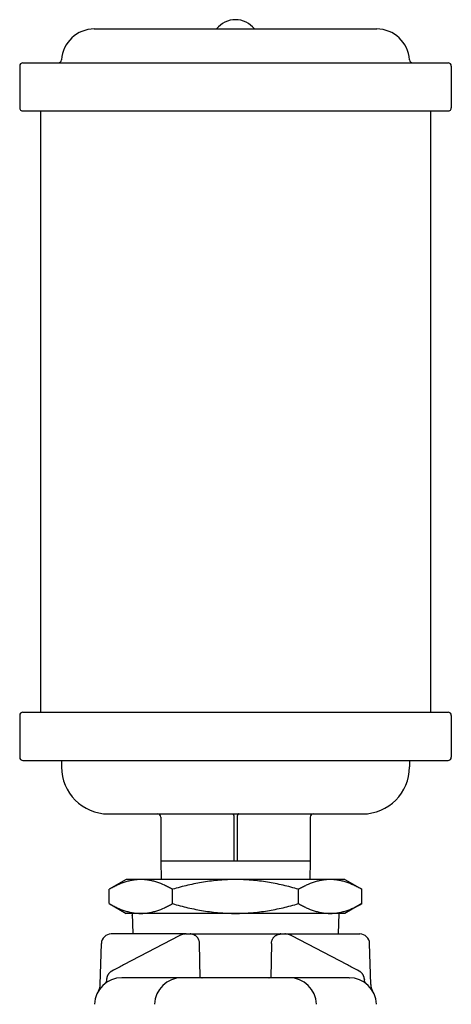
# Model space of a CAD drawing. Units: inches. Extents: x 0 to 120, y 0 to 121.
# Drawn here: x 17 to 21, y 112 to 121 of the extents above; entities that cross this region are included whole.
import ezdxf

# ---------------------------------------------------------------- set-up
doc = ezdxf.new("R2010")
doc.units = ezdxf.units.IN
doc.header["$LTSCALE"] = 1.21
doc.header["$MEASUREMENT"] = 0
doc.layers.get('0').update_dxf_attribs({"linetype": 'CONTINUOUS'})
for name, color, linetype in [('AXIS', 7, 'CONTINUOUS'), ('DRAFTS', 7, 'CONTINUOUS'), ('ROUNDS', 7, 'CONTINUOUS')]:
    doc.layers.add(name, color=color, linetype=linetype)

msp = doc.modelspace()

# ---------------------------------------------------------------- linework, layer by layer
at = {"linetype": 'Continuous'}
for p, q in [((18.3372, 113.5103), (18.3425, 113.3403)), ((19.7068, 113.5103), (19.7015, 113.3403)), ((17.8673, 113.1196), (17.8673, 113.2509)), ((18.4447, 113.1196), (18.4447, 113.2509)), ((19.5994, 113.1196), (19.5994, 113.2509)), ((20.1767, 113.1196), (20.1767, 113.2509)), ((17.8673, 113.1196), (18.022, 113.0303)), ((20.1767, 113.1196), (20.022, 113.0303)), ((20.022, 113.0303), (18.022, 113.0303)), ((18.0767, 113.0124), (18.0764, 113.0127))]:
    msp.add_line(p, q, dxfattribs=at)
for points, knots in [([(17.8673, 113.1196), (17.8789, 113.1129), (17.9023, 113.1), (17.9493, 113.0768), (17.9973, 113.0576), (18.0461, 113.0436), (18.0766, 113.0372), (18.101, 113.0336), (18.1254, 113.031), (18.1438, 113.0303), (18.156, 113.0303)], [0, 0, 0, 0, 0.131886, 0.261589, 0.514325, 0.637721, 0.759475, 0.819886, 0.880068, 1, 1, 1, 1]), ([(18.156, 113.0303), (18.1682, 113.0303), (18.1866, 113.031), (18.2109, 113.0336), (18.2354, 113.0372), (18.2659, 113.0436), (18.3147, 113.0576), (18.3627, 113.0768), (18.4097, 113.1), (18.433, 113.1129), (18.4447, 113.1196)], [0, 0, 0, 0, 0.119932, 0.180114, 0.240525, 0.362279, 0.485675, 0.738411, 0.868114, 1, 1, 1, 1]), ([(18.4447, 113.1196), (18.4916, 113.106), (18.5625, 113.0874), (18.658, 113.0669), (18.7301, 113.0539), (18.8027, 113.0435), (18.8634, 113.0372), (18.9122, 113.0336), (18.9609, 113.031), (18.9976, 113.0303), (19.022, 113.0303)], [0, 0, 0, 0, 0.249976, 0.374976, 0.499977, 0.624979, 0.749982, 0.812489, 0.874999, 1, 1, 1, 1]), ([(19.022, 113.0303), (19.0464, 113.0303), (19.0831, 113.031), (19.1319, 113.0336), (19.1806, 113.0372), (19.2413, 113.0435), (19.3139, 113.0539), (19.386, 113.0669), (19.4815, 113.0874), (19.5524, 113.106), (19.5994, 113.1196)], [0, 0, 0, 0, 0.125001, 0.187511, 0.250017, 0.37502, 0.500022, 0.625024, 0.750024, 1, 1, 1, 1]), ([(19.5994, 113.1196), (19.611, 113.1129), (19.6343, 113.1), (19.6813, 113.0768), (19.7293, 113.0576), (19.7781, 113.0436), (19.8086, 113.0372), (19.8331, 113.0336), (19.8575, 113.031), (19.8758, 113.0303), (19.888, 113.0303)], [0, 0, 0, 0, 0.131886, 0.261589, 0.514325, 0.637721, 0.759475, 0.819886, 0.880068, 1, 1, 1, 1]), ([(19.888, 113.0303), (19.9003, 113.0303), (19.9186, 113.031), (19.943, 113.0336), (19.9674, 113.0372), (19.9979, 113.0436), (20.0467, 113.0576), (20.0947, 113.0768), (20.1417, 113.1), (20.1651, 113.1129), (20.1767, 113.1196)], [0, 0, 0, 0, 0.119932, 0.180114, 0.240525, 0.362279, 0.485675, 0.738411, 0.868114, 1, 1, 1, 1])]:
    msp.add_open_spline(points, degree=3, knots=knots, dxfattribs=at)
at = {"layer": 'AXIS', "linetype": 'Continuous'}
for p, q in [((17.047, 120.7803), (17.047, 120.4003)), ((20.997, 120.7803), (20.997, 120.4003)), ((17.237, 120.3703), (17.237, 114.8703)), ((20.807, 120.3703), (20.807, 114.8703)), ((17.047, 114.8403), (17.047, 114.4603)), ((20.997, 114.8403), (20.997, 114.4603)), ((17.4295, 114.4303), (17.4295, 114.3703)), ((20.6145, 114.4303), (20.6145, 114.3703)), ((18.3372, 113.5103), (18.3395, 113.5103)), ((18.6319, 113.5103), (18.7296, 113.5103)), ((19.3144, 113.5103), (19.4121, 113.5103)), ((19.7045, 113.5103), (19.7068, 113.5103)), ((18.022, 113.3403), (17.8673, 113.2509)), ((20.022, 113.3403), (18.022, 113.3403)), ((20.022, 113.3403), (20.1767, 113.2509)), ((18.0759, 113.0303), (18.0817, 112.8423)), ((19.9682, 113.0303), (19.9623, 112.8423))]:
    msp.add_line(p, q, dxfattribs=at)
msp.add_arc((19.022, 120.9865), 0.2188, 37.69287, 142.30713, dxfattribs=at)
for points, knots in [([(18.156, 113.3403), (18.1438, 113.3403), (18.1254, 113.3395), (18.101, 113.3369), (18.0766, 113.3333), (18.0461, 113.327), (17.9973, 113.3129), (17.9493, 113.2937), (17.9023, 113.2705), (17.8789, 113.2577), (17.8673, 113.2509)], [0, 0, 0, 0, 0.119932, 0.180114, 0.240525, 0.362279, 0.485675, 0.738411, 0.868114, 1, 1, 1, 1]), ([(18.4447, 113.2509), (18.433, 113.2577), (18.4097, 113.2705), (18.3627, 113.2937), (18.3147, 113.3129), (18.2659, 113.327), (18.2354, 113.3333), (18.2109, 113.3369), (18.1866, 113.3395), (18.1682, 113.3403), (18.156, 113.3403)], [0, 0, 0, 0, 0.131886, 0.261589, 0.514325, 0.637721, 0.759475, 0.819886, 0.880068, 1, 1, 1, 1]), ([(19.022, 113.3403), (18.9976, 113.3403), (18.9609, 113.3395), (18.9122, 113.3369), (18.8634, 113.3333), (18.8027, 113.327), (18.7301, 113.3166), (18.658, 113.3036), (18.5625, 113.2831), (18.4916, 113.2645), (18.4447, 113.2509)], [0, 0, 0, 0, 0.125001, 0.187511, 0.250018, 0.375021, 0.500023, 0.625024, 0.750024, 1, 1, 1, 1]), ([(19.5994, 113.2509), (19.5524, 113.2645), (19.4815, 113.2831), (19.386, 113.3036), (19.3139, 113.3166), (19.2413, 113.327), (19.1806, 113.3333), (19.1319, 113.3369), (19.0831, 113.3395), (19.0464, 113.3403), (19.022, 113.3403)], [0, 0, 0, 0, 0.249976, 0.374976, 0.499978, 0.62498, 0.749983, 0.812489, 0.874999, 1, 1, 1, 1]), ([(19.888, 113.3403), (19.8758, 113.3403), (19.8575, 113.3395), (19.8331, 113.3369), (19.8086, 113.3333), (19.7781, 113.327), (19.7293, 113.3129), (19.6813, 113.2937), (19.6343, 113.2705), (19.611, 113.2577), (19.5994, 113.2509)], [0, 0, 0, 0, 0.119932, 0.180114, 0.240525, 0.362279, 0.485675, 0.738411, 0.868114, 1, 1, 1, 1]), ([(20.1767, 113.2509), (20.1651, 113.2577), (20.1417, 113.2705), (20.0947, 113.2937), (20.0467, 113.3129), (19.9979, 113.327), (19.9674, 113.3333), (19.943, 113.3369), (19.9186, 113.3395), (19.9003, 113.3403), (19.888, 113.3403)], [0, 0, 0, 0, 0.131886, 0.261589, 0.514325, 0.637721, 0.759475, 0.819886, 0.880068, 1, 1, 1, 1])]:
    msp.add_open_spline(points, degree=3, knots=knots, dxfattribs=at)
at = {"layer": 'DRAFTS', "linetype": 'Continuous'}
for p, q in [((17.7849, 112.3813), (17.7947, 112.7546)), ((20.2591, 112.3813), (20.2493, 112.7546))]:
    msp.add_line(p, q, dxfattribs=at)
at = {"layer": 'ROUNDS', "linetype": 'Continuous'}
for p, q in [((17.7295, 121.1203), (20.3145, 121.1203)), ((17.077, 120.8103), (20.967, 120.8103)), ((17.077, 120.3703), (20.967, 120.3703)), ((17.077, 114.8703), (20.967, 114.8703)), ((17.077, 114.4303), (20.967, 114.4303)), ((17.8595, 113.9403), (20.1845, 113.9403)), ((18.3395, 113.9103), (18.3395, 113.5103)), ((19.007, 113.9103), (19.007, 113.5103)), ((19.037, 113.9103), (19.037, 113.5103)), ((19.7045, 113.9103), (19.7045, 113.5103)), ((18.3395, 113.5103), (18.6319, 113.5103)), ((18.7296, 113.5103), (19.3144, 113.5103)), ((19.4121, 113.5103), (19.7045, 113.5103)), ((18.5718, 112.8423), (17.8847, 112.8423)), ((18.5053, 112.8253), (17.9972, 112.5587)), ((18.5053, 112.8253), (18.5053, 112.8253)), ((18.5718, 112.8423), (20.1593, 112.8423)), ((18.5718, 112.8423), (18.5718, 112.8423)), ((18.6139, 112.8423), (18.6083, 112.842)), ((19.4357, 112.842), (19.4301, 112.8423)), ((19.4722, 112.8423), (19.4722, 112.8423)), ((19.4837, 112.8417), (19.4825, 112.8418)), ((19.5388, 112.8253), (19.5387, 112.8253)), ((20.0469, 112.5587), (19.5388, 112.8253)), ((18.699, 112.4423), (18.6938, 112.7544)), ((19.3503, 112.7544), (19.345, 112.4423)), ((17.8766, 112.4936), (17.8766, 112.4937)), ((20.1527, 112.5032), (20.1527, 112.5032)), ((20.1674, 112.4936), (20.1674, 112.4937)), ((20.0614, 112.4423), (17.9826, 112.4423)), ((20.0631, 112.4422), (20.0639, 112.4422)), ((20.2016, 112.4263), (20.2017, 112.4225)), ((17.7671, 112.3189), (17.7672, 112.3191)), ((20.2769, 112.3189), (20.2768, 112.3191))]:
    msp.add_line(p, q, dxfattribs=at)
for points in [[(18.5603, 112.8417), (18.5566, 112.8414), (18.5519, 112.8407), (18.5471, 112.8399), (18.5423, 112.839), (18.5375, 112.8378), (18.5327, 112.8365), (18.528, 112.835), (18.5232, 112.8333), (18.5184, 112.8315), (18.5137, 112.8295), (18.509, 112.8273), (18.5053, 112.8253)], [(18.5664, 112.8421), (18.5652, 112.8421), (18.5639, 112.842), (18.5627, 112.8419), (18.5614, 112.8418), (18.5603, 112.8417)], [(18.5689, 112.8422), (18.5676, 112.8422), (18.5664, 112.8421)], [(18.5712, 112.8423), (18.5701, 112.8422), (18.5689, 112.8422)], [(19.4751, 112.8422), (19.4739, 112.8422), (19.4728, 112.8423)], [(19.4775, 112.8421), (19.4763, 112.8422), (19.4751, 112.8422)], [(19.4825, 112.8418), (19.4813, 112.8419), (19.48, 112.842), (19.4788, 112.8421), (19.4775, 112.8421)], [(19.5387, 112.8253), (19.5349, 112.8273), (19.5302, 112.8295), (19.5255, 112.8315), (19.5208, 112.8334), (19.516, 112.835), (19.5112, 112.8365), (19.5064, 112.8379), (19.5016, 112.839), (19.4968, 112.84), (19.4921, 112.8408), (19.4873, 112.8414), (19.4837, 112.8417)], [(17.8766, 112.4936), (17.8744, 112.4918), (17.8722, 112.4899), (17.8701, 112.488), (17.8681, 112.4859), (17.8661, 112.4838), (17.8642, 112.4816), (17.8623, 112.4794), (17.8605, 112.4771), (17.8588, 112.4748), (17.8572, 112.4724), (17.8557, 112.47), (17.8542, 112.4675), (17.8528, 112.465), (17.8515, 112.4624), (17.8503, 112.4598), (17.8491, 112.4571), (17.8481, 112.4544), (17.8471, 112.4517), (17.8462, 112.449), (17.8454, 112.4462), (17.8447, 112.4434), (17.8441, 112.4406), (17.8436, 112.4378), (17.8432, 112.4349), (17.8428, 112.4321), (17.8426, 112.4292), (17.8424, 112.4263), (17.8423, 112.4225)], [(17.8913, 112.5032), (17.89, 112.5025), (17.8886, 112.5017), (17.8871, 112.5009), (17.8856, 112.5), (17.8841, 112.499), (17.8825, 112.498), (17.8809, 112.4968), (17.8792, 112.4957), (17.8776, 112.4944), (17.8766, 112.4937)], [(17.9972, 112.5587), (17.9873, 112.5535), (17.9766, 112.548), (17.9654, 112.5421), (17.9539, 112.5361), (17.9419, 112.5299), (17.9296, 112.5234), (17.917, 112.5168), (17.9041, 112.51), (17.8913, 112.5032)], [(20.1527, 112.5032), (20.1399, 112.51), (20.127, 112.5168), (20.1144, 112.5234), (20.1021, 112.5299), (20.0901, 112.5361), (20.0786, 112.5422), (20.0674, 112.548), (20.0567, 112.5536), (20.0469, 112.5587)], [(20.1674, 112.4937), (20.1665, 112.4944), (20.1649, 112.4956), (20.1633, 112.4967), (20.1617, 112.4978), (20.1602, 112.4988), (20.1586, 112.4998), (20.1571, 112.5007), (20.1556, 112.5016), (20.1542, 112.5024), (20.1527, 112.5032)], [(20.2016, 112.4263), (20.2015, 112.4292), (20.2012, 112.4321), (20.2009, 112.435), (20.2004, 112.4378), (20.1999, 112.4407), (20.1993, 112.4435), (20.1986, 112.4463), (20.1978, 112.4491), (20.1969, 112.4518), (20.1959, 112.4545), (20.1949, 112.4572), (20.1937, 112.4599), (20.1925, 112.4625), (20.1912, 112.4651), (20.1898, 112.4676), (20.1883, 112.4701), (20.1867, 112.4725), (20.1851, 112.4749), (20.1834, 112.4773), (20.1816, 112.4796), (20.1797, 112.4818), (20.1778, 112.484), (20.1758, 112.4861), (20.1738, 112.4881), (20.1716, 112.4901), (20.1694, 112.492), (20.1674, 112.4936)], [(17.8423, 112.4225), (17.8423, 112.4218), (17.8421, 112.42), (17.8419, 112.4182), (17.8417, 112.4164), (17.8414, 112.4146), (17.841, 112.4128), (17.8406, 112.4111), (17.84, 112.4093), (17.8395, 112.4076), (17.8388, 112.4059), (17.8381, 112.4042), (17.8374, 112.4025), (17.8366, 112.4009), (17.8357, 112.3993), (17.8348, 112.3977), (17.8338, 112.3962), (17.8327, 112.3947), (17.8316, 112.3933), (17.8305, 112.3919), (17.8293, 112.3905), (17.828, 112.3892), (17.8267, 112.3879), (17.8254, 112.3867), (17.824, 112.3855)], [(20.22, 112.3855), (20.2186, 112.3867), (20.2173, 112.3879), (20.216, 112.3891), (20.2148, 112.3905), (20.2136, 112.3918), (20.2124, 112.3932), (20.2113, 112.3947), (20.2103, 112.3962), (20.2093, 112.3977), (20.2083, 112.3993), (20.2075, 112.4009), (20.2066, 112.4025), (20.2059, 112.4042), (20.2052, 112.4059), (20.2045, 112.4076), (20.204, 112.4093), (20.2035, 112.4111), (20.203, 112.4128), (20.2026, 112.4146), (20.2023, 112.4164), (20.2021, 112.4182), (20.2019, 112.42), (20.2018, 112.4218), (20.2017, 112.4225)]]:
    msp.add_lwpolyline(points, dxfattribs=at)
for centre, radius, start, end in [((17.7295, 120.8203), 0.3, 90, 176.5254), ((20.3145, 120.8203), 0.3, 3.4746, 90), ((17.077, 120.7803), 0.03, 90, 180), ((17.4001, 120.8403), 0.03, 270, 356.5254), ((20.6439, 120.8403), 0.03, 183.4746, 270), ((20.967, 120.7803), 0.03, 0, 90), ((17.077, 120.4003), 0.03, 180, 270), ((20.967, 120.4003), 0.03, 270, 0), ((17.077, 114.8403), 0.03, 90, 180), ((20.967, 114.8403), 0.03, 0, 90), ((17.077, 114.4603), 0.03, 180, 270), ((20.967, 114.4603), 0.03, 270, 0), ((17.8595, 114.3703), 0.43, 180, 270), ((20.1845, 114.3703), 0.43, 270, 0), ((18.3095, 113.9103), 0.03, 0, 90), ((19.7345, 113.9103), 0.03, 90, 180), ((17.8847, 112.7523), 0.09, 90, 178.5), ((20.1593, 112.7523), 0.09, 1.5, 90), ((17.9826, 112.1923), 0.25, 90, 178.5), ((18.5315, 112.1923), 0.25, 90, 178.5), ((18.7183, 112.4865), 0.0442, 265.5171, 267.75627), ((18.7181, 112.4545), 0.0123, 280.96427, 287.43121), ((19.3258, 112.4865), 0.0442, 272.24373, 274.4829), ((19.5125, 112.1923), 0.25, 1.5, 90), ((20.0614, 112.1923), 0.25, 1.5, 90), ((17.655, 112.3847), 0.13, 329.66402, 358.5), ((20.389, 112.3847), 0.13, 181.5, 210.33598)]:
    msp.add_arc(centre, radius, start, end, dxfattribs=at)
for points, knots in [([(18.992, 113.9403), (18.993, 113.9403), (18.9951, 113.9398), (18.998, 113.938), (19.0006, 113.9351), (19.0028, 113.9314), (19.0046, 113.9268), (19.006, 113.9217), (19.0068, 113.9161), (19.007, 113.9122), (19.007, 113.9103)], [0, 0, 0, 0, 0.082075, 0.172932, 0.27766, 0.398034, 0.533445, 0.681521, 0.838779, 1, 1, 1, 1]), ([(19.052, 113.9403), (19.051, 113.9403), (19.0489, 113.9398), (19.046, 113.938), (19.0435, 113.9351), (19.0412, 113.9314), (19.0394, 113.9268), (19.038, 113.9217), (19.0372, 113.9161), (19.037, 113.9122), (19.037, 113.9103)], [0, 0, 0, 0, 0.082075, 0.172932, 0.27766, 0.398034, 0.533445, 0.681521, 0.838779, 1, 1, 1, 1]), ([(18.6938, 112.7544), (18.6937, 112.7573), (18.6932, 112.7631), (18.6917, 112.7717), (18.6895, 112.78), (18.6865, 112.7882), (18.6828, 112.7959), (18.6784, 112.8033), (18.6733, 112.8102), (18.6677, 112.8166), (18.6615, 112.8223), (18.6549, 112.8275), (18.6489, 112.8311), (18.644, 112.8337), (18.639, 112.836), (18.6326, 112.8384), (18.6259, 112.8401), (18.6206, 112.8411), (18.6151, 112.8418), (18.6111, 112.842), (18.6083, 112.842)], [0, 0, 0, 0, 0.06425, 0.128471, 0.192593, 0.256552, 0.320286, 0.383745, 0.446884, 0.509673, 0.572093, 0.634139, 0.69582, 0.726539, 0.757176, 0.818206, 0.878977, 0.909292, 0.939566, 1, 1, 1, 1]), ([(19.3503, 112.7544), (19.3504, 112.7573), (19.3508, 112.7631), (19.3523, 112.7717), (19.3546, 112.78), (19.3575, 112.7882), (19.3612, 112.7959), (19.3656, 112.8033), (19.3707, 112.8102), (19.3763, 112.8166), (19.3825, 112.8223), (19.3892, 112.8275), (19.3951, 112.8311), (19.4, 112.8337), (19.405, 112.836), (19.4114, 112.8384), (19.4181, 112.8401), (19.4235, 112.8411), (19.4289, 112.8418), (19.433, 112.842), (19.4357, 112.842)], [0, 0, 0, 0, 0.06425, 0.128471, 0.192593, 0.256552, 0.320286, 0.383745, 0.446884, 0.509673, 0.572093, 0.634139, 0.69582, 0.726539, 0.757176, 0.818206, 0.878977, 0.909292, 0.939566, 1, 1, 1, 1])]:
    msp.add_open_spline(points, degree=3, knots=knots, dxfattribs=at)

doc.saveas('drawing.dxf')
